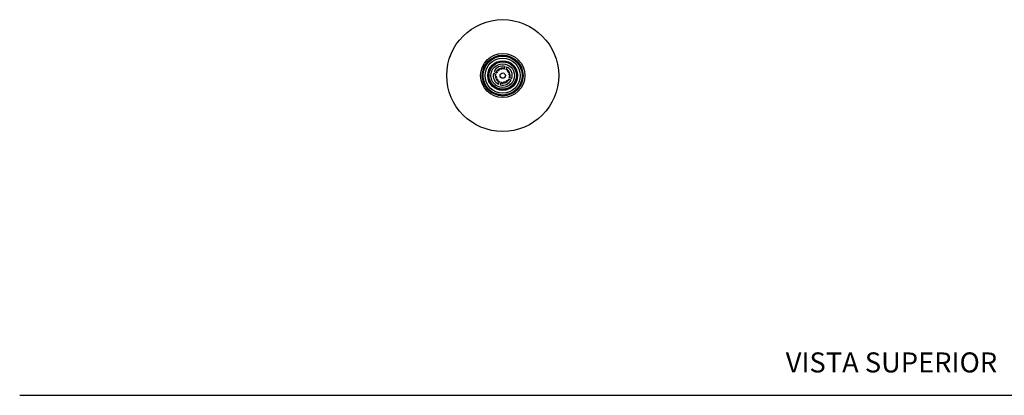
# Model space of a CAD drawing. Units: millimetres. Extents: x 0 to 594, y 0 to 421.
# Drawn here: x 0 to 295, y 210 to 323 of the extents above; entities that cross this region are included whole.
import ezdxf
from ezdxf.enums import TextEntityAlignment as Align
from ezdxf.lldxf.tags import DXFTag

# ---------------------------------------------------------------- set-up
doc = ezdxf.new("R2010")
doc.units = ezdxf.units.MM
for name, color, linetype in [('1-07-0037', 7, 'Continuous'), ('1-07-0039', 7, 'Continuous'), ('1-07-0754', 7, 'Continuous'), ('CARCASA', 7, 'Continuous'), ('Default', 7, 'Continuous'), ('ECONO', 7, 'Continuous'), ('ORING', 7, 'Continuous')]:
    doc.layers.add(name, color=color, linetype=linetype)
doc.styles.add('SEACAD_Arial', font='arial.ttf')
tags = doc.linetypes.add('HIDDEN2', pattern=[4.7625, 3.175, -1.5875]).pattern_tags.tags
tags[6:7] = [DXFTag(74, 4), DXFTag(75, 0), DXFTag(340, '0'), DXFTag(46, 0.0), DXFTag(50, 0.0), DXFTag(44, 0.0), DXFTag(45, 0.0)]
tags[4:5] = [DXFTag(74, 4), DXFTag(75, 0), DXFTag(340, '0'), DXFTag(46, 0.0), DXFTag(50, 0.0), DXFTag(44, 0.0), DXFTag(45, 0.0)]

# ---------------------------------------------------------------- blocks, each defined once
blk = doc.blocks.new('SE2')
at = {"layer": '1-07-0037', "color": 7, "linetype": 'Continuous'}
for start, end in [(138.3265, 153.0312), (137.864, 138.3265), (136.3155, 137.864), (135.8883, 136.3155), (121.1836, 135.8883), (120.7212, 121.1836), (119.1727, 120.7212), (118.7454, 119.1727), (104.0408, 118.7454), (103.5783, 104.0408), (102.0298, 103.5783), (101.6026, 102.0298), (86.8979, 101.6026), (86.4354, 86.8979), (84.8869, 86.4354), (84.4597, 84.8869), (69.7551, 84.4597), (69.2926, 69.7551), (67.7441, 69.2926), (67.3169, 67.7441), (52.6122, 67.3169), (52.1497, 52.6122), (50.6012, 52.1497), (50.174, 50.6012), (35.4694, 50.174), (170.6012, 172.1497), (170.174, 170.6012), (155.4694, 170.174), (155.0069, 155.4694), (153.4584, 155.0069), (153.0312, 153.4584), (35.0069, 35.4694), (33.4584, 35.0069), (33.0312, 33.4584), (18.3265, 33.0312), (17.864, 18.3265), (16.3155, 17.864), (15.8883, 16.3155), (1.1836, 15.8883), (172.6122, 187.3169), (172.1497, 172.6122), (187.3169, 187.7441), (187.7441, 189.2926), (189.2926, 189.7551), (189.7551, 204.4597), (326.8979, 341.6026), (341.6026, 342.0298), (342.0298, 343.5783), (343.5783, 344.0408), (344.0408, 358.7454), (0.7212, 1.1836), (358.7454, 359.1727), (359.1727, 0.7212), (204.4597, 204.8869), (204.8869, 206.4354), (206.4354, 206.8979), (206.8979, 221.6026), (221.6026, 222.0298), (222.0298, 223.5783), (223.5783, 224.0408), (224.0408, 238.7454), (292.6122, 307.3169), (307.3169, 307.7441), (307.7441, 309.2926), (309.2926, 309.7551), (309.7551, 324.4597), (324.4597, 324.8869), (324.8869, 326.4354), (326.4354, 326.8979), (238.7454, 239.1727), (239.1727, 240.7212), (240.7212, 241.1836), (241.1836, 255.8883), (255.8883, 256.3155), (256.3155, 257.864), (257.864, 258.3265), (258.3265, 273.0312), (273.0312, 273.4584), (273.4584, 275.0069), (275.0069, 275.4694), (275.4694, 290.174), (290.174, 290.6012), (290.6012, 292.1497), (292.1497, 292.6122)]:
    blk.add_arc((144.6, 305.93), 5.95, start, end, dxfattribs=at)
at = {"layer": '1-07-0039', "color": 7, "linetype": 'Continuous'}
for radius in [16.77, 6.62, 6.1]:
    blk.add_circle((144.6, 305.93), radius, dxfattribs=at)
at = {"layer": '1-07-0754', "color": 7, "linetype": 'Continuous'}
for radius in [5.84, 5.27, 4.46, 4.43, 4.43, 4.41, 4.4, 4.38, 4.38, 4.35, 4.35, 4.32, 4.32, 4.22]:
    blk.add_circle((144.6, 305.93), radius, dxfattribs=at)
at = {"layer": 'CARCASA', "color": 7, "linetype": 'Continuous'}
for radius in [4.1, 3.54]:
    blk.add_circle((144.6, 305.93), radius, dxfattribs=at)
for start, end in [(146.2231, 154.147), (115.8753, 136.7453), (91.6986, 112.4037), (76.3663, 82.4445), (56.3382, 61.8388), (26.6788, 46.3799), (181.8104, 202.6804), (168.6846, 172.8117), (206.1519, 226.8571), (236.1111, 242.1893), (272.1757, 291.8769), (296.9541, 316.5044), (326.2192, 329.871), (2.0513, 21.6015), (344.4087, 352.3365), (256.7169, 262.6897)]:
    blk.add_arc((144.6, 305.93), 2.21, start, end, dxfattribs=at)
at = {"layer": 'ECONO', "color": 7, "linetype": 'Continuous'}
for p, q in [((142, 307.13), (142.88, 306.79)), ((142.94, 306.91), (142.83, 307.03)), ((142.89, 307.4), (142.87, 307.39)), ((143.23, 307.35), (143.26, 307.32)), ((143.59, 307.58), (143.57, 307.62)), ((143.59, 307.57), (143.59, 307.58)), ((144.03, 307.83), (144.05, 307.78)), ((144.05, 307.78), (144.05, 307.78)), ((144.46, 307.86), (144.46, 307.91)), ((144.96, 307.99), (144.98, 307.83)), ((145.03, 307.82), (145.36, 308.7)), ((145.88, 308.5), (145.55, 307.62)), ((145.59, 307.6), (145.71, 307.7)), ((146.04, 307.31), (146, 307.28)), ((146.09, 307.65), (146.07, 307.67)), ((146.26, 306.95), (146.3, 306.97)), ((146.26, 306.95), (146.26, 306.95)), ((142.63, 306.29), (141.82, 306.6)), ((142.55, 306.28), (142.63, 306.29)), ((142.68, 305.78), (142.63, 305.77)), ((142.71, 305.35), (142.76, 305.37)), ((142.96, 304.91), (142.92, 304.89)), ((142.96, 304.91), (142.96, 304.91)), ((143.18, 304.55), (143.22, 304.58)), ((143.34, 303.36), (143.67, 304.23)), ((143.63, 304.26), (143.51, 304.15)), ((144.19, 304.04), (143.86, 303.16)), ((144.26, 303.87), (144.24, 304.03)), ((144.76, 304), (144.76, 303.95)), ((145.19, 304.03), (145.17, 304.07)), ((145.17, 304.07), (145.17, 304.07)), ((145.63, 304.28), (145.63, 304.28)), ((145.63, 304.28), (145.65, 304.24)), ((145.99, 304.5), (145.96, 304.54)), ((146.33, 304.89), (146.39, 304.82)), ((147.15, 304.58), (146.33, 304.89)), ((146.51, 306.51), (146.47, 306.49)), ((146.47, 306.49), (146.47, 306.49)), ((146.48, 305.43), (147.36, 305.1)), ((146.67, 305.58), (146.51, 305.55)), ((146.54, 306.07), (146.59, 306.08))]:
    blk.add_line(p, q, dxfattribs=at)
for centre, radius in [((144.6, 305.93), 3.54), ((144.61, 305.93), 0.8)]:
    blk.add_circle(centre, radius, dxfattribs=at)
for centre, radius, start, end in [((144.61, 305.93), 2.87, 74.8641, 155.3297), ((143.03, 307.19), 0.254, 129.2778, 219.2778), ((143.03, 307.19), 0.254, 102.3304, 129.2778), ((144.61, 305.93), 1.94, 150.9833, 153.4209), ((144.61, 305.93), 1.94, 149.6949, 150.9833), ((143.03, 307.19), 0.254, 52.4748, 102.3304), ((143.03, 307.19), 0.254, 39.2778, 52.4748), ((144.61, 305.93), 1.94, 132.2805, 134.2433), ((144.61, 305.93), 1.94, 121.8137, 132.2805), ((143.8, 307.72), 0.254, 141.2252, 183.0582), ((143.8, 307.72), 0.254, 183.0582, 204.2778), ((143.8, 307.72), 0.254, 114.2778, 141.2252), ((143.8, 307.72), 0.254, 87.3304, 114.2778), ((143.8, 307.72), 0.254, 45.4974, 87.3304), ((143.8, 307.72), 0.254, 24.2778, 45.4974), ((144.61, 305.93), 1.94, 96.2751, 106.7419), ((144.61, 305.93), 1.94, 94.3123, 96.2751), ((144.71, 307.95), 0.254, 126.2252, 176.0809), ((144.71, 307.95), 0.254, 176.0809, 189.2778), ((144.71, 307.95), 0.254, 99.2778, 126.2252), ((144.71, 307.95), 0.254, 9.2778, 99.2778), ((144.61, 305.93), 1.94, 77.5724, 78.8608), ((144.61, 305.93), 1.94, 59.6949, 60.9833), ((145.88, 307.51), 0.254, 39.2778, 129.2778), ((144.61, 305.93), 2.87, 343.226, 63.6915), ((144.61, 305.93), 1.94, 42.2805, 44.2433), ((145.88, 307.51), 0.254, 309.2778, 322.4748), ((144.61, 305.93), 1.94, 31.8137, 42.2805), ((145.88, 307.51), 0.254, 12.3304, 39.2778), ((145.88, 307.51), 0.254, 322.4748, 12.3304), ((146.4, 306.74), 0.254, 93.0582, 114.2778), ((146.4, 306.74), 0.254, 51.2252, 93.0582), ((146.4, 306.74), 0.254, 24.2778, 51.2252), ((146.4, 306.74), 0.254, 357.3304, 24.2778), ((144.61, 305.93), 2.87, 166.5069, 243.6915), ((142.59, 306.03), 0.254, 99.2778, 189.2778), ((142.59, 306.03), 0.254, 189.2778, 213.7191), ((142.59, 306.03), 0.254, 213.7191, 258.9383), ((142.59, 306.03), 0.254, 258.9383, 279.2778), ((142.82, 305.12), 0.254, 169.0168, 204.2778), ((142.82, 305.12), 0.254, 114.2778, 169.0168), ((142.82, 305.12), 0.254, 204.2778, 231.2252), ((142.82, 305.12), 0.254, 231.2252, 273.0582), ((144.61, 305.93), 1.94, 184.3123, 196.7419), ((142.82, 305.12), 0.254, 273.0582, 294.2778), ((144.61, 305.93), 1.94, 211.8137, 222.2805), ((143.35, 304.35), 0.254, 142.4748, 192.3304), ((143.35, 304.35), 0.254, 192.3304, 219.2778), ((143.35, 304.35), 0.254, 129.2778, 142.4748), ((143.35, 304.35), 0.254, 219.2778, 309.2778), ((144.61, 305.93), 1.94, 222.2805, 224.2433), ((144.61, 305.93), 1.94, 239.6949, 240.9833), ((144.61, 305.93), 2.87, 254.8641, 332.0487), ((144.61, 305.93), 1.94, 257.5724, 258.8608), ((144.51, 303.91), 0.254, 189.2778, 279.2778), ((144.51, 303.91), 0.254, 306.2252, 356.0809), ((144.61, 305.93), 1.94, 274.3123, 276.2751), ((144.51, 303.91), 0.254, 356.0809, 9.2778), ((144.61, 305.93), 1.94, 276.2751, 286.7419), ((145.42, 304.13), 0.254, 204.2778, 225.4974), ((145.42, 304.13), 0.254, 225.4974, 267.3304), ((145.42, 304.13), 0.254, 267.3304, 294.2778), ((145.42, 304.13), 0.254, 294.2778, 321.2252), ((145.42, 304.13), 0.254, 321.2252, 3.0582), ((144.61, 305.93), 1.94, 301.8137, 312.2805), ((145.42, 304.13), 0.254, 3.0582, 24.2778), ((144.61, 305.93), 1.94, 312.2805, 314.2433), ((146.19, 304.66), 0.254, 219.2778, 232.4748), ((146.19, 304.66), 0.254, 232.4748, 282.3304), ((146.19, 304.66), 0.254, 282.3304, 309.2778), ((146.19, 304.66), 0.254, 309.2778, 39.2778), ((144.61, 305.93), 1.94, 6.2751, 16.7419), ((144.61, 305.93), 1.94, 345.1347, 347.5724), ((144.61, 305.93), 1.94, 347.5724, 348.8608), ((146.4, 306.74), 0.254, 294.2778, 315.4974), ((144.61, 305.93), 1.94, 4.3123, 6.2751), ((146.4, 306.74), 0.254, 315.4974, 357.3304), ((146.63, 305.83), 0.254, 86.0809, 99.2778), ((146.63, 305.83), 0.254, 36.2252, 86.0809), ((146.63, 305.83), 0.254, 279.2778, 9.2778), ((146.63, 305.83), 0.254, 9.2778, 36.2252), ((144.51, 303.91), 0.254, 279.2778, 306.2252)]:
    blk.add_arc(centre, radius, start, end, dxfattribs=at)
at = {"layer": 'ORING', "color": 7, "linetype": 'Continuous'}
for start, end in [(145.5238, 154.2054), (90.7793, 137.7204), (76.2854, 83.3638), (54.9946, 61.9238), (1.2248, 47.2514), (180.8352, 227.7764), (168.5768, 173.7869), (235.1919, 242.2703), (271.3043, 317.3309), (325.3926, 329.9789), (344.3502, 353.163), (256.6318, 263.5611)]:
    blk.add_arc((144.6, 305.93), 2.24, start, end, dxfattribs=at)

msp = doc.modelspace()

# ---------------------------------------------------------------- linework, layer by layer
at = {"layer": 'Default', "color": 7, "linetype": 'HIDDEN2'}
msp.add_line((-0.09, 210.04), (593.8, 210.04), dxfattribs=at)

# ---------------------------------------------------------------- block references
at = {"layer": 'Default'}
msp.add_blockref('SE2', (0, 0), dxfattribs=at)

# ---------------------------------------------------------------- texts
at = {"layer": 'Default', "color": 7, "linetype": 'Continuous', "style": 'SEACAD_Arial'}
msp.add_text('VISTA SUPERIOR', height=6, dxfattribs=at).set_placement((229.38, 222.9), align=Align.TOP_LEFT)

doc.saveas('drawing.dxf')
